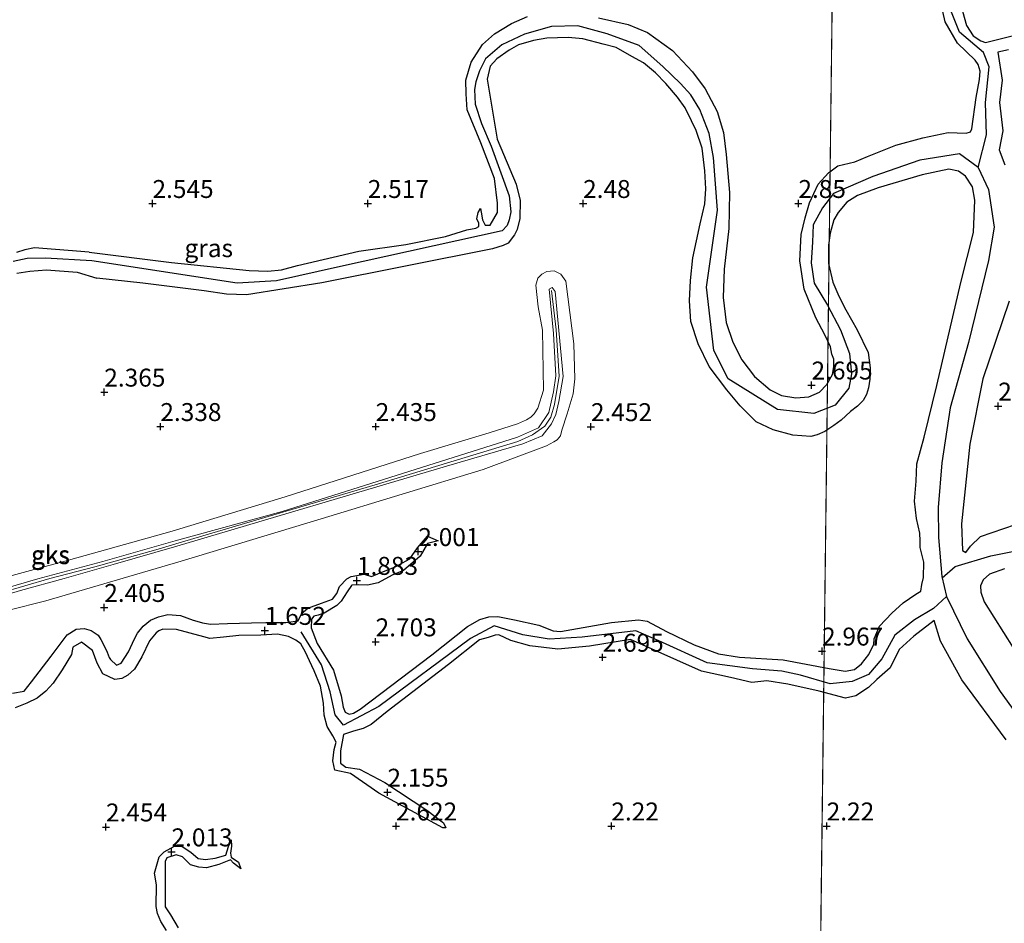
# Model space of a CAD drawing. Units: metres. Extents: x 40000 to 50008, y 375000 to 381251.
# Drawn here: x 47565 to 47703, y 379087 to 379213 of the extents above; entities that cross this region are included whole.
import ezdxf
from ezdxf.enums import TextEntityAlignment as Align

# ---------------------------------------------------------------- set-up
doc = ezdxf.new("R2010")
doc.units = ezdxf.units.M
doc.layers.get('0').update_dxf_attribs({"lineweight": 25})
for name, color, linetype in [('B-ME-GW-GRONDWERKLIJN-L-B1', 10, 'Continuous'), ('B-ME-GW-HOOGTEPUNT-S-B1', 10, 'Continuous'), ('B-ME-OG-BREUK-L-B1', 10, 'Continuous')]:
    doc.layers.add(name, color=color, linetype=linetype)
for name, color, linetype, lineweight in [('B-ME-GW-KRUINLIJN-L-B1', 93, 'Continuous', 18), ('B-ME-GW-TEENLIJN-L-B1', 93, 'Continuous', 18), ('B-ME-IE-GRASLAND-GV-B6', 93, 'Continuous', 18), ('B-ME-IE-GRONDWERKLIJN-GROND_NIETINGERICHT-GV-B6', 253, 'Continuous', 18), ('B-ME-IE-HULPGEOMETRIE-L-B1', 53, 'Continuous', 18)]:
    doc.layers.add(name, color=color, linetype=linetype, lineweight=lineweight)
doc.styles.add('NLCS-ISO', font='NLCS-ISO.TTF')

# ---------------------------------------------------------------- blocks, each defined once
blk = doc.blocks.new('hoogtepunt')
for p, q in [((-0.5, 0), (0.5, 0)), ((0, 0.5), (0, -0.5))]:
    blk.add_line(p, q)

msp = doc.modelspace()

# ---------------------------------------------------------------- linework, layer by layer
at = {"layer": 'B-ME-GW-GRONDWERKLIJN-L-B1'}
for p, q in [((47575.017, 379180.412, 2.571), (47567.405, 379181.024, 2.571)), ((47591.85, 379126.554, 2.72), (47590.986, 379126.791, 2.72))]:
    msp.add_line(p, q, dxfattribs=at)
for points in [[(47702.74, 379226.136, 2.841), (47700.909, 379226.28, 2.841), (47699.332, 379226.062, 2.841), (47697.9, 379225.913, 2.841), (47696.935, 379225.639, 2.821), (47696.114, 379225.034, 2.821), (47695.578, 379224.243, 2.821), (47695.588, 379220.516, 2.813), (47696.14, 379216.048, 2.61), (47697.273, 379211.985, 2.606), (47698.171, 379210.551, 2.61), (47699.247, 379209.879, 2.61), (47699.907, 379209.645, 2.61), (47703.814, 379210.603, 2.707)], [(47645.982, 379213.061, 2.793), (47650.12, 379212.125, 2.793), (47652.804, 379211.016, 2.793), (47656.301, 379208.495, 2.793), (47659.072, 379205.53, 2.793), (47660.833, 379203.159, 2.793), (47662.525, 379200.012, 2.793), (47663.407, 379197.076, 2.793), (47663.798, 379194.006, 2.793), (47664.237, 379188.725, 2.789), (47664.151, 379183.698, 2.785), (47663.499, 379178.028, 2.785), (47663.366, 379174.073, 2.789), (47663.778, 379170.603, 2.789), (47664.721, 379167.854, 2.789), (47665.961, 379165.425, 2.789), (47667.729, 379163.09, 2.789), (47669.901, 379161.211, 2.789), (47671.495, 379160.438, 2.789), (47673.483, 379160.132, 2.789), (47675.315, 379160.259, 2.789), (47676.759, 379160.92, 2.789), (47677.805, 379161.96, 2.789), (47678.608, 379163.358, 2.789), (47678.794, 379164.486, 2.789), (47678.767, 379165.481, 2.789), (47678.502, 379166.219, 2.785), (47678.313, 379167.221, 2.785), (47677.525, 379168.882, 2.785), (47676.27, 379171.244, 2.785), (47674.644, 379175.257, 2.785), (47674.023, 379179.203, 2.76), (47674.241, 379182.865, 2.76), (47674.786, 379185.221, 2.76), (47675.397, 379187.304, 2.76), (47676.589, 379189.91, 2.76), (47678.04, 379191.46, 2.797), (47679.327, 379192.427, 2.797), (47681.715, 379193.005, 2.801), (47683.478, 379193.762, 2.801), (47687.437, 379195.338, 2.801), (47691.182, 379196.36, 2.801), (47694.688, 379197.099, 2.805), (47695.942, 379197.048, 2.805), (47697.208, 379197.013, 2.805), (47697.806, 379197.194, 2.805), (47698.001, 379197.613, 2.805), (47698.591, 379201.979, 2.805), (47699.069, 379204.483, 2.805), (47699.181, 379205.636, 2.805), (47698.908, 379206.567, 2.805), (47698.465, 379207.152, 2.801), (47695.993, 379209.519, 2.801), (47694.29, 379212.499, 2.78), (47692.877, 379218.717, 2.756)], [(47575.017, 379180.412, 2.571), (47586.488, 379178.972, 2.594), (47597.329, 379177.865, 2.687), (47599.905, 379177.745, 2.687), (47601.82, 379177.952, 2.687), (47604.033, 379178.557, 2.683), (47612.617, 379180.559, 2.683), (47619.123, 379181.478, 2.683), (47624.673, 379182.605, 2.683), (47627.63, 379183.513, 2.683), (47628.895, 379183.76, 2.683), (47629.332, 379183.973, 2.683), (47629.302, 379184.45, 2.679), (47629.034, 379185.04, 2.679), (47629.213, 379185.943, 2.679), (47629.533, 379186.503, 2.679), (47629.644, 379185.986, 2.679), (47629.833, 379184.933, 2.679), (47630.216, 379184.19, 2.679), (47630.874, 379184.169, 2.679), (47631.905, 379185.929, 2.679), (47631.939, 379187.22, 2.679), (47631.496, 379190.672, 2.679), (47629.577, 379195.638, 2.675), (47627.674, 379200.238, 2.675), (47627.564, 379202.481, 2.675), (47627.522, 379204.393, 2.634), (47628.239, 379206.894, 2.647), (47629.81, 379209.353, 2.647), (47631.497, 379210.863, 2.651), (47633.868, 379212.273, 2.667), (47636.097, 379213.259, 2.776)], [(47591.948, 379128.578, 2.789), (47594.319, 379128.671, 2.789), (47597.624, 379128.777, 2.789), (47599.64, 379128.782, 2.789), (47600.913, 379128.795, 2.789), (47602.437, 379128.817, 2.785), (47604.139, 379129.057, 2.785), (47604.591, 379130.003, 2.785), (47604.565, 379129.991, 2.785), (47605.477, 379130.809, 2.785), (47607.405, 379131.477, 2.785), (47608.916, 379132.053, 2.789), (47609.553, 379132.835, 2.789), (47609.906, 379133.814, 2.789), (47610.907, 379134.875, 2.789), (47611.509, 379135.205, 2.785), (47613.347, 379135.542, 2.789), (47614.348, 379135.198, 2.789), (47615.26, 379135.579, 2.789), (47617.656, 379136.57, 2.789), (47619.715, 379137.655, 2.789), (47620.773, 379139.212, 2.789), (47622.173, 379140.82, 2.789), (47623.659, 379140.192, 2.789), (47622.148, 379139.818, 2.789), (47621.137, 379138.069, 2.785), (47618.833, 379136.066, 2.789), (47617.246, 379135.4, 2.789), (47615.286, 379134.319, 2.789), (47613.821, 379134.022, 2.789), (47612.503, 379134.076, 2.789), (47611.624, 379134, 2.789), (47611.588, 379133.964, 2.789), (47610.953, 379133.078, 2.789), (47610.152, 379131.778, 2.789), (47609.531, 379131.196, 2.789), (47607.775, 379130.126, 2.789), (47606.915, 379129.827, 2.789), (47606.327, 379129.7, 2.789), (47606, 379129.251, 2.789), (47605.964, 379128.056, 2.789), (47606.804, 379125.874, 2.789), (47609.056, 379122.17, 2.789), (47610.147, 379118.606, 2.789), (47610.405, 379116.999, 2.789), (47610.684, 379116.293, 2.789), (47611.24, 379116.029, 2.793), (47611.864, 379116.148, 2.789), (47612.773, 379116.73, 2.789), (47622.745, 379124.309, 2.789), (47627.758, 379128.261, 2.789), (47629.456, 379129.211, 2.825), (47630.716, 379129.59, 2.833), (47631.945, 379129.637, 2.833), (47634.287, 379129.192, 2.833), (47637.653, 379128.416, 2.833), (47639.676, 379127.655, 2.833), (47640.689, 379127.543, 2.833), (47647.787, 379128.812, 2.833), (47651.547, 379129.188, 2.833), (47652.77, 379129.009, 2.833), (47655.452, 379127.563, 2.914), (47659.315, 379125.687, 2.914), (47662.701, 379124.446, 2.914), (47665.655, 379123.988, 2.919), (47671.732, 379123.579, 2.919), (47678.137, 379122.377, 2.923), (47680.348, 379122.04, 2.923), (47681.653, 379122.278, 2.923), (47682.623, 379123.041, 2.923), (47683.632, 379124.341, 2.923), (47684.335, 379125.802, 2.919), (47684.385, 379126.523, 2.919), (47685.162, 379128.311, 2.919), (47686.85, 379130.091, 2.919), (47688.426, 379131.547, 2.919), (47690.198, 379132.75, 2.919), (47690.891, 379133.187, 2.919), (47691.04, 379134.098, 2.919), (47691.271, 379135.078, 2.919), (47691.302, 379137.223, 2.919), (47690.804, 379139.277, 2.919), (47690.815, 379140.202, 2.919), (47690.768, 379141.254, 2.919), (47690.289, 379143.321, 2.919), (47690.01, 379145.693, 2.919), (47690.243, 379148.497, 2.919), (47690.332, 379150.907, 2.919), (47691.368, 379154.655, 2.919), (47693.149, 379161.835, 2.919), (47696.486, 379176.207, 2.748), (47698.248, 379183.134, 2.748), (47698.434, 379187.658, 2.748), (47698.076, 379189.512, 2.748), (47697.124, 379190.994, 2.748), (47696.133, 379191.698, 2.748), (47694.815, 379191.968, 2.752), (47691.097, 379191.203, 2.752), (47684.944, 379189.391, 2.752), (47682.082, 379188.3, 2.752), (47680.6, 379187.379, 2.785), (47679.381, 379185.953, 2.793), (47678.784, 379184.899, 2.793), (47678.278, 379183.048, 2.789), (47678.057, 379181.389, 2.789), (47678.049, 379178.824, 2.789), (47678.618, 379176.212, 2.789), (47679.47, 379174.291, 2.789), (47680.443, 379172.384, 2.789), (47682.043, 379169.581, 2.789), (47683.569, 379166.432, 2.789), (47683.832, 379164.292, 2.789), (47683.812, 379162.705, 2.789), (47683.628, 379161.518, 2.785), (47683.329, 379160.573, 2.785), (47682.865, 379159.748, 2.785), (47682.075, 379158.949, 2.785), (47681.1, 379158.231, 2.785), (47679.782, 379157.022, 2.785), (47678.756, 379156.248, 2.785), (47677.536, 379155.413, 2.785), (47676.454, 379154.974, 2.785), (47675.568, 379154.735, 2.78), (47673.043, 379154.914, 2.78), (47670.325, 379155.636, 2.78), (47667.978, 379156.778, 2.78), (47665.739, 379158.992, 2.78), (47663.876, 379161.215, 2.78), (47661.401, 379164.494, 2.78), (47659.897, 379167.629, 2.78), (47658.859, 379170.735, 2.78), (47658.686, 379173.636, 2.78), (47658.818, 379176.469, 2.78), (47659.111, 379179.625, 2.78), (47660.173, 379184.362, 2.78), (47660.783, 379187.153, 2.78), (47660.963, 379189.252, 2.78), (47660.815, 379191.729, 2.785), (47660.443, 379194.889, 2.785), (47659.598, 379197.362, 2.687), (47658.946, 379198.737, 2.675), (47658.056, 379200.507, 2.626), (47656.984, 379202.035, 2.622), (47655.383, 379203.927, 2.622), (47653.946, 379205.42, 2.622), (47652.274, 379206.785, 2.549), (47650.656, 379207.69, 2.545), (47648.473, 379208.955, 2.537), (47646.642, 379209.392, 2.533), (47643.822, 379210.129, 2.468), (47641.772, 379210.331, 2.375), (47638.81, 379210.251, 2.375), (47636.913, 379209.909, 2.375), (47634.831, 379209.319, 2.383), (47633.531, 379208.573, 2.415), (47631.837, 379207.347, 2.415), (47630.915, 379206.316, 2.419), (47630.498, 379204.533, 2.419), (47631.858, 379196.164, 2.513), (47634.503, 379189.869, 2.508), (47635.064, 379187.601, 2.508), (47635.018, 379185.093, 2.508), (47634.672, 379183.566, 2.508), (47634.276, 379182.809, 2.573), (47633.392, 379181.675, 2.573), (47632.684, 379181.35, 2.578), (47631.203, 379180.859, 2.586), (47607.44, 379176.135, 2.586), (47596.931, 379174.483, 2.586), (47594.155, 379174.549, 2.582), (47591.052, 379175.013, 2.578), (47582.5, 379176.091, 2.578), (47576.095, 379176.792, 2.503)], [(47703.094, 379208.626, 2.72), (47701.613, 379208.266, 2.72), (47702.252, 379204.384, 2.72), (47701.879, 379201.264, 2.724), (47702.314, 379197.315, 2.724), (47701.825, 379194.655, 2.724), (47702.621, 379192.576, 2.724)], [(47567.405, 379181.024, 2.571), (47566.058, 379180.735, 2.571), (47564.906, 379180.352, 2.571)], [(47564.95, 379177.489, 2.567), (47566.765, 379177.759, 2.575), (47569.084, 379177.959, 2.575)], [(47569.084, 379177.959, 2.575), (47573.351, 379177.629, 2.547), (47576.095, 379176.792, 2.503)], [(47703.187, 379173.581, 2.724), (47699.527, 379162.763, 2.724), (47697.732, 379153.639, 2.724), (47696.555, 379142.547, 2.724), (47696.683, 379138.842, 2.724), (47697.162, 379138.558, 2.728), (47697.838, 379139.435, 2.728), (47699.216, 379140.772, 2.728), (47704.095, 379142.472, 2.724)], [(47702.546, 379136.263, 2.736), (47700.488, 379135.563, 2.744), (47699.571, 379134.76, 2.744), (47699.201, 379133.919, 2.744), (47699.267, 379133.03, 2.744), (47699.739, 379131.666, 2.744), (47705.109, 379123.124, 2.748)], [(47564.356, 379118.948, 2.785), (47565.947, 379119.235, 2.785), (47566.996, 379120.555, 2.785), (47569.733, 379124.107, 2.785), (47571.957, 379127.084, 2.785), (47573.197, 379127.88, 2.785), (47574.337, 379127.986, 2.785), (47575.308, 379127.704, 2.785), (47576.277, 379127.046, 2.785), (47576.638, 379126.428, 2.785), (47577.115, 379125.573, 2.785), (47577.525, 379124.648, 2.785), (47577.811, 379123.924, 2.785), (47577.992, 379123.634, 2.785), (47578.852, 379122.875, 2.785), (47579.5, 379123.115, 2.785), (47580.492, 379124.721, 2.785), (47581.352, 379126.52, 2.785), (47581.745, 379127.328, 2.785), (47582.532, 379128.314, 2.785), (47583.573, 379129.107, 2.785), (47584.707, 379129.584, 2.785), (47585.968, 379129.9, 2.785), (47587.749, 379129.783, 2.789), (47589.51, 379129.136, 2.789), (47590.362, 379128.887, 2.789)], [(47590.362, 379128.887, 2.789), (47590.829, 379128.748, 2.789), (47591.948, 379128.578, 2.789)], [(47702.785, 379112.469, 2.837), (47696.623, 379120.805, 2.919), (47693.619, 379126.182, 2.898), (47692.748, 379129.1, 2.898), (47689.914, 379126.894, 2.898), (47687.884, 379125.065, 2.902), (47686.609, 379122.501, 2.906), (47684.749, 379120.875, 2.906), (47683.61, 379119.764, 2.902), (47681.834, 379118.602, 2.906), (47680.401, 379118.282, 2.906), (47676.757, 379119.227, 2.935), (47672.378, 379120.21, 2.931), (47669.448, 379120.672, 2.898), (47667.345, 379120.43, 2.902), (47664.364, 379121.155, 2.902), (47660.328, 379122.03, 2.854), (47650.434, 379126.432, 2.85), (47644.752, 379125.51, 2.858), (47640.342, 379125.074, 2.858), (47636.417, 379125.555, 2.858), (47633.786, 379126.298, 2.858), (47632.1, 379127.064, 2.858), (47631.592, 379127.035, 2.854), (47630.598, 379126.733, 2.854), (47629.415, 379126.396, 2.854), (47625.081, 379122.94, 2.862), (47616.523, 379116.379, 2.858), (47614.324, 379114.581, 2.858), (47613.18, 379114.049, 2.858), (47611.84, 379113.643, 2.862), (47610.461, 379113.178, 2.862), (47610.051, 379110.91, 2.862), (47610.044, 379109.221, 2.862), (47610.799, 379108.622, 2.866), (47612.698, 379108.358, 2.874), (47616.223, 379106.498, 2.874), (47622.073, 379102.659, 2.821), (47624.373, 379100.864, 2.825), (47624.74, 379100.176, 2.821), (47624.306, 379100.201, 2.821), (47615.391, 379105.023, 2.821), (47611.451, 379107.778, 2.821), (47609.231, 379108.203, 2.821), (47608.993, 379109.504, 2.821), (47609.145, 379111.117, 2.821), (47609.451, 379112.149, 2.821), (47608.957, 379113.012, 2.817), (47608.203, 379114.319, 2.817), (47607.778, 379115.907, 2.817), (47607.652, 379117.579, 2.817), (47607.278, 379119.94, 2.817), (47606.389, 379122.053, 2.817), (47605.724, 379123.47, 2.817), (47605.169, 379124.674, 2.817), (47604.502, 379125.854, 2.817), (47603.831, 379126.357, 2.716), (47602.81, 379126.844, 2.716), (47601.265, 379127.184, 2.716), (47598.937, 379127.06, 2.716), (47595.884, 379126.988, 2.72), (47593.746, 379126.738, 2.72), (47591.85, 379126.554, 2.72)], [(47590.986, 379126.791, 2.72), (47589.097, 379127.309, 2.72), (47587.18, 379127.838, 2.716), (47585.277, 379127.88, 2.716), (47584.718, 379127.623, 2.72), (47584.341, 379127.378, 2.72), (47583.449, 379126.228, 2.72), (47582.383, 379124.04, 2.72), (47581.36, 379122.295, 2.72), (47580.399, 379121.443, 2.72), (47579.588, 379121.02, 2.72), (47578.62, 379120.843, 2.711), (47576.905, 379121.638, 2.711), (47576.148, 379123.146, 2.716), (47575.467, 379124.914, 2.716), (47573.962, 379126.067, 2.716), (47572.736, 379125.384, 2.716), (47572.56, 379124.335, 2.716), (47571.253, 379122.221, 2.72), (47570.029, 379120.357, 2.72), (47568.999, 379119.22, 2.72), (47567.788, 379118.283, 2.72), (47566.354, 379117.572, 2.72), (47564.721, 379116.909, 2.72)], [(47585.801, 379085.894, 2.578), (47584.996, 379087.152, 2.578), (47584.533, 379088.235, 2.578), (47584.361, 379089.238, 2.582), (47584.397, 379092.238, 2.578), (47584.132, 379093.877, 2.578), (47584.799, 379096.146, 2.586), (47585.452, 379096.866, 2.586), (47586.934, 379097.631, 2.59), (47587.986, 379097.605, 2.59), (47589.185, 379096.783, 2.586), (47590.207, 379095.908, 2.586), (47591.249, 379095.786, 2.586), (47592.558, 379095.967, 2.59), (47594.052, 379096.369, 2.59), (47594.428, 379097.575, 2.59), (47594.824, 379098.532, 2.59), (47594.84, 379097.627, 2.586), (47594.694, 379096.654, 2.586), (47594.823, 379096.092, 2.586), (47595.814, 379095.385, 2.582), (47596.138, 379094.481, 2.582), (47595.143, 379095.278, 2.582), (47594.701, 379095.72, 2.582), (47593.071, 379095.058, 2.582), (47591.39, 379094.604, 2.582), (47590.29, 379094.705, 2.586), (47589.133, 379095.049, 2.582), (47588.037, 379096.142, 2.586), (47587.154, 379096.407, 2.586), (47585.859, 379096.002, 2.586), (47585.631, 379095.512, 2.586), (47585.614, 379089.189, 2.59), (47586.364, 379088.046, 2.598), (47587.419, 379086.265, 2.594)]]:
    msp.add_polyline3d(points, dxfattribs=at)
at = {"layer": 'B-ME-GW-KRUINLIJN-L-B1'}
for points in [[(47587.22, 379139.436, 3.307), (47624.833, 379150.592, 3.552), (47635.453, 379153.706, 3.597), (47638.142, 379154.825, 3.592), (47639.422, 379156.469, 3.597), (47640.062, 379157.79, 3.592), (47640.481, 379159.624, 3.592), (47641.088, 379163.095, 3.491), (47639.946, 379174.949, 3.385), (47639.547, 379175.497, 3.389), (47639.099, 379175.248, 3.389), (47639.706, 379169.098, 3.394), (47640.065, 379163.189, 3.394), (47639.721, 379160.928, 3.418), (47639.074, 379158.061, 3.43), (47637.626, 379155.917, 3.454), (47634.724, 379154.609, 3.519), (47601.923, 379144.283, 3.507), (47587.004, 379140.163, 3.308)], [(47587.121, 379139.768, 3.193), (47614.887, 379147.972, 3.463), (47634.739, 379154.027, 3.515), (47636.798, 379154.942, 3.515), (47638.514, 379156.151, 3.519), (47639.332, 379157.44, 3.519), (47639.856, 379159.172, 3.515), (47640.507, 379163.131, 3.511), (47640.074, 379169.585, 3.487), (47639.427, 379175.057, 3.43)], [(47470.129, 379104.893, 3.393), (47478.749, 379107.757, 3.264), (47487.046, 379110.333, 3.118), (47491.971, 379111.639, 3.013), (47496.656, 379113.164, 3.017), (47504.462, 379115.618, 3.017), (47511.985, 379117.88, 3.114), (47518.499, 379119.924, 3.272), (47526.857, 379122.475, 3.276), (47541.267, 379127.043, 3.223), (47548.986, 379129.372, 3.227), (47559.067, 379131.879, 3.235), (47569.533, 379134.931, 3.284), (47575.811, 379136.57, 3.28), (47584.304, 379138.912, 3.219), (47587.121, 379139.768, 3.193)], [(47587.22, 379139.436, 3.307), (47578.355, 379136.885, 3.284), (47571.555, 379134.946, 3.292), (47565.44, 379133.243, 3.292), (47557.402, 379130.885, 3.288)], [(47559.117, 379132.319, 3.183), (47567.864, 379134.899, 3.296), (47576.926, 379137.306, 3.3), (47587.004, 379140.163, 3.308)]]:
    msp.add_polyline3d(points, dxfattribs=at)
at = {"layer": 'B-ME-GW-TEENLIJN-L-B1'}
for points in [[(47586.593, 379141.541, 2.236), (47602.34, 379146.334, 2.423), (47621.194, 379152.362, 2.383), (47630.742, 379155.221, 2.391), (47634.694, 379156.476, 2.395), (47635.942, 379157.052, 2.391), (47636.578, 379157.44, 2.391), (47637.015, 379157.9, 2.391), (47637.539, 379158.653, 2.391), (47638.327, 379161.196, 2.354), (47638.172, 379169.536, 2.354), (47637.6, 379172.795, 2.358), (47637.25, 379175.818, 2.423), (47637.53, 379176.792, 2.427), (47638.096, 379177.347, 2.427), (47638.784, 379177.699, 2.427), (47639.831, 379177.805, 2.431), (47640.745, 379177.336, 2.431), (47641.437, 379176.379, 2.431), (47642.542, 379167.643, 2.423), (47642.71, 379162.775, 2.423), (47642.445, 379160.693, 2.423), (47641.601, 379157.885, 2.423), (47640.875, 379155.592, 2.423), (47640.675, 379154.815, 2.419), (47640.221, 379154.241, 2.419), (47639.76, 379153.965, 2.419), (47638.76, 379153.402, 2.423), (47629.91, 379150.105, 2.423), (47607.335, 379143.236, 2.533), (47587.839, 379137.357, 2.317)], [(47560.993, 379134.452, 2.332), (47572.142, 379137.476, 2.255), (47586.593, 379141.541, 2.236)], [(47587.839, 379137.357, 2.317), (47568.982, 379131.832, 2.328), (47543.184, 379125.316, 2.324)]]:
    msp.add_polyline3d(points, dxfattribs=at)
at = {"layer": 'B-ME-IE-GRONDWERKLIJN-GROND_NIETINGERICHT-GV-B6'}
for points in [[(47675.553, 378971.563, 1.904), (47679.048, 379256.062, 2.367), (47724.313, 379270.976, 2.35), (47770.132, 379283.66, 2.349), (47777.397, 379285.34, 2.346), (47784.691, 379286.89, 2.343), (47792.011, 379288.31, 2.34), (47799.677, 379289.652, 2.339), (47807.366, 379290.851, 2.337), (47815.076, 379291.906, 2.336), (47823.202, 379292.794, 2.348), (47831.344, 379293.509, 2.36), (47839.5, 379294.052, 2.372), (47847.666, 379294.422, 2.383), (47855.837, 379294.618, 2.395), (47864.011, 379294.641, 2.407), (47871.9, 379294.499, 2.414), (47879.785, 379294.195, 2.42), (47887.662, 379293.73, 2.427), (47895.528, 379293.104, 2.434), (47903.379, 379292.317, 2.44), (47911.213, 379291.37, 2.447), (47914.732, 379290.887, 2.447), (47937.288, 379290.493, 3.377)], [(47549.855, 379213.673, 2.271), (47584.242, 379224.788, 2.214), (47633.301, 379240.624, 2.213), (47679.048, 379256.062, 2.367), (47675.553, 378971.563, 1.904)], [(47586.593, 379141.541, 2.236), (47602.34, 379146.334, 2.423), (47621.194, 379152.362, 2.383), (47630.742, 379155.221, 2.391), (47634.694, 379156.476, 2.395), (47635.942, 379157.052, 2.391), (47636.578, 379157.44, 2.391), (47637.015, 379157.9, 2.391), (47637.539, 379158.653, 2.391), (47638.327, 379161.196, 2.354), (47638.172, 379169.536, 2.354), (47637.6, 379172.795, 2.358), (47637.25, 379175.818, 2.423), (47637.53, 379176.792, 2.427), (47638.096, 379177.347, 2.427), (47638.784, 379177.699, 2.427), (47639.831, 379177.805, 2.431), (47640.745, 379177.336, 2.431), (47641.437, 379176.379, 2.431), (47642.542, 379167.643, 2.423), (47642.71, 379162.775, 2.423), (47642.445, 379160.693, 2.423), (47641.601, 379157.885, 2.423), (47640.875, 379155.592, 2.423), (47640.675, 379154.815, 2.419), (47640.221, 379154.241, 2.419), (47639.76, 379153.965, 2.419), (47638.76, 379153.402, 2.423), (47629.91, 379150.105, 2.423), (47607.335, 379143.236, 2.533), (47587.839, 379137.357, 2.317), (47568.982, 379131.832, 2.328), (47543.184, 379125.316, 2.324)], [(47587.839, 379137.357, 2.317), (47607.335, 379143.236, 2.533), (47629.91, 379150.105, 2.423), (47638.76, 379153.402, 2.423), (47639.76, 379153.965, 2.419), (47640.221, 379154.241, 2.419), (47640.675, 379154.815, 2.419), (47640.875, 379155.592, 2.423), (47641.601, 379157.885, 2.423), (47642.445, 379160.693, 2.423), (47642.71, 379162.775, 2.423), (47642.542, 379167.643, 2.423), (47641.437, 379176.379, 2.431), (47640.745, 379177.336, 2.431), (47639.831, 379177.805, 2.431), (47638.784, 379177.699, 2.427), (47638.096, 379177.347, 2.427), (47637.53, 379176.792, 2.427), (47637.25, 379175.818, 2.423), (47637.6, 379172.795, 2.358), (47638.172, 379169.536, 2.354), (47638.327, 379161.196, 2.354), (47637.539, 379158.653, 2.391), (47637.015, 379157.9, 2.391), (47636.578, 379157.44, 2.391), (47635.942, 379157.052, 2.391), (47634.694, 379156.476, 2.395), (47630.742, 379155.221, 2.391), (47621.194, 379152.362, 2.383), (47602.34, 379146.334, 2.423), (47586.593, 379141.541, 2.236), (47572.142, 379137.476, 2.255), (47560.993, 379134.452, 2.332)], [(47559.117, 379132.319, 3.183), (47567.864, 379134.899, 3.296), (47576.926, 379137.306, 3.3), (47587.004, 379140.163, 3.308), (47601.923, 379144.283, 3.507), (47634.724, 379154.609, 3.519), (47637.626, 379155.917, 3.454), (47639.074, 379158.061, 3.43), (47639.721, 379160.928, 3.418), (47640.065, 379163.189, 3.394), (47639.706, 379169.098, 3.394), (47639.099, 379175.248, 3.389), (47639.547, 379175.497, 3.389), (47639.946, 379174.949, 3.385), (47641.088, 379163.095, 3.491), (47640.481, 379159.624, 3.592), (47640.062, 379157.79, 3.592), (47639.422, 379156.469, 3.597), (47638.142, 379154.825, 3.592), (47635.453, 379153.706, 3.597), (47624.833, 379150.592, 3.552), (47587.22, 379139.436, 3.307)], [(47587.22, 379139.436, 3.307), (47624.833, 379150.592, 3.552), (47635.453, 379153.706, 3.597), (47638.142, 379154.825, 3.592), (47639.422, 379156.469, 3.597), (47640.062, 379157.79, 3.592), (47640.481, 379159.624, 3.592), (47641.088, 379163.095, 3.491), (47639.946, 379174.949, 3.385), (47639.547, 379175.497, 3.389), (47639.099, 379175.248, 3.389), (47639.706, 379169.098, 3.394), (47640.065, 379163.189, 3.394), (47639.721, 379160.928, 3.418), (47639.074, 379158.061, 3.43), (47637.626, 379155.917, 3.454), (47634.724, 379154.609, 3.519), (47601.923, 379144.283, 3.507), (47587.004, 379140.163, 3.308), (47576.926, 379137.306, 3.3), (47567.864, 379134.899, 3.296), (47559.117, 379132.319, 3.183)], [(47560.993, 379134.452, 2.332), (47572.142, 379137.476, 2.255), (47586.593, 379141.541, 2.236)], [(47587.22, 379139.436, 3.307), (47578.355, 379136.885, 3.284), (47571.555, 379134.946, 3.292), (47565.44, 379133.243, 3.292), (47557.402, 379130.885, 3.288)], [(47557.402, 379130.885, 3.288), (47565.44, 379133.243, 3.292), (47571.555, 379134.946, 3.292), (47578.355, 379136.885, 3.284), (47587.22, 379139.436, 3.307)], [(47543.184, 379125.316, 2.324), (47568.982, 379131.832, 2.328), (47587.839, 379137.357, 2.317)]]:
    msp.add_polyline3d(points, dxfattribs=at)
at = {"layer": 'B-ME-IE-HULPGEOMETRIE-L-B1'}
msp.add_line((47675.553, 378971.563, 1.904), (47679.048, 379256.062, 2.367), dxfattribs=at)
at = {"layer": 'B-ME-OG-BREUK-L-B1'}
for points in [[(47698.907, 379192.222, 1.307), (47700.03, 379196.773, 1.66), (47699.929, 379201.256, 1.619), (47700.437, 379206.263, 1.623), (47699.649, 379208.253, 1.607), (47696.283, 379211.075, 1.611), (47694.975, 379214.339, 1.611), (47693.388, 379223.057, 1.749), (47693.875, 379224.55, 1.822), (47695.102, 379225.864, 1.818), (47697.208, 379227.58, 1.632), (47702.096, 379227.712, 1.636), (47711.215, 379227.083, 1.644)], [(47698.907, 379192.222, 1.307), (47696.268, 379194.132, 1.307), (47690.742, 379193.243, 1.282), (47684.214, 379190.951, 1.27), (47678.722, 379188.569, 1.27), (47677.187, 379186.604, 1.25), (47675.891, 379184.229, 1.25), (47675.793, 379181.807, 1.254), (47675.604, 379178.919, 1.364), (47676.053, 379176.096, 1.364), (47677.903, 379173.049, 1.364), (47679.704, 379169.587, 1.364), (47680.961, 379166.312, 1.404), (47681.219, 379163.44, 1.4), (47680.85, 379161.447, 1.36), (47678.986, 379159.1, 1.339), (47676.002, 379157.908, 1.339), (47670.921, 379158.51, 1.339), (47664.047, 379162.763, 1.339), (47662.05, 379166.701, 1.347), (47661.047, 379175.547, 1.396), (47662.58, 379186.254, 1.554), (47662.035, 379193.601, 1.554), (47661.425, 379196.929, 1.53), (47660.119, 379200.278, 1.494), (47658.858, 379202.338, 1.461), (47657.435, 379203.896, 1.457), (47654.97, 379206.291, 1.457), (47651.675, 379209.196, 1.469), (47647.179, 379210.863, 1.473), (47643.128, 379211.949, 1.469), (47639.421, 379211.844, 1.465), (47635.697, 379210.795, 1.469), (47632.521, 379209.314, 1.481), (47630.265, 379207.363, 1.481), (47629.398, 379205.672, 1.477), (47628.889, 379204.173, 1.477), (47628.73, 379203.099, 1.51), (47628.784, 379201.018, 1.51), (47629.696, 379198.366, 1.51), (47631.02, 379195.17, 1.506), (47633.543, 379188.285, 1.506), (47633.79, 379186.057, 1.506), (47633.562, 379184.938, 1.506), (47633.257, 379184.135, 1.506), (47632.56, 379183.366, 1.502)], [(47698.907, 379192.222, 1.307), (47700.312, 379189.131, 1.307), (47701.102, 379183.897, 1.189), (47700.33, 379179.232, 1.193), (47697.544, 379167.807, 1.193), (47695.009, 379158.732, 1.193), (47693.817, 379151.045, 1.193), (47693.307, 379144.82, 1.193), (47693.377, 379140.658, 1.185), (47693.847, 379135.196, 1.1), (47694.498, 379132.409, 1.092), (47697.355, 379126.522, 1.092), (47701.94, 379119.193, 1.075), (47705.718, 379113.985, 1.071), (47708.039, 379111.063, 1.075), (47711.149, 379107.617, 1.092), (47714.475, 379104.726, 1.092), (47717.196, 379103.024, 1.067), (47720.618, 379100.602, 1.079), (47729.727, 379095.979, 1.079), (47742.924, 379090.644, 1.071), (47748.097, 379088.458, 1.067), (47752.733, 379085.917, 1.051)], [(47632.56, 379183.366, 1.502), (47610.035, 379178.406, 1.494), (47601.114, 379176.427, 1.494), (47595.659, 379176.08, 1.494), (47575.383, 379179.183, 1.506)], [(47575.383, 379179.183, 1.506), (47568.919, 379179.599, 1.51), (47566.386, 379179.538, 1.51), (47564.455, 379179.115, 1.506)], [(47693.883, 379135.041, 1.1), (47695.673, 379136.614, 1.12), (47700.655, 379138.076, 1.12), (47705.065, 379138.966, 1.181), (47710.355, 379138.992, 1.193), (47714.638, 379138.474, 1.217), (47719.765, 379138.675, 1.274), (47722.784, 379139.344, 1.278), (47724.73, 379141.111, 1.278), (47727.665, 379143.672, 1.295), (47731.912, 379144.71, 1.299), (47736.548, 379143.951, 1.319), (47743.99, 379149.039, 1.465), (47746.954, 379150.217, 1.481), (47748.938, 379150.576, 1.514), (47767.376, 379146.177, 1.644), (47772.345, 379146.233, 1.64), (47786.943, 379148.104, 1.644)], [(47694.498, 379132.409, 1.092), (47692.659, 379130.735, 1.14), (47689.995, 379129.153, 1.356), (47687.282, 379127.018, 1.477), (47685.459, 379123.729, 1.579), (47683.589, 379121.555, 1.579), (47681.334, 379120.602, 1.571), (47678.29, 379120.266, 1.567), (47674.116, 379121.455, 1.558), (47671.527, 379122.01, 1.558), (47667.427, 379122.352, 1.558), (47661.124, 379123.163, 1.563), (47654.404, 379126.231, 1.558), (47651.173, 379127.657, 1.571), (47643.723, 379126.739, 1.628), (47639.129, 379126.468, 1.636), (47635.424, 379127.064, 1.632), (47631.434, 379128.322, 1.628), (47628.142, 379126.573, 1.628), (47615.386, 379117.12, 1.632), (47610.476, 379114.481, 1.652), (47609.312, 379115.939, 1.826), (47608.604, 379119.158, 1.826), (47607.386, 379122.921, 1.822), (47604.554, 379127.5, 1.798)]]:
    msp.add_polyline3d(points, dxfattribs=at)

# ---------------------------------------------------------------- block references
at = {"layer": 'B-ME-GW-HOOGTEPUNT-S-B1', "rotation": 90}
for p in [(47583.845, 379187.184, 2.545), (47583.845, 379187.184, 2.545), (47613.843, 379187.184, 2.517), (47613.843, 379187.184, 2.517), (47643.841, 379187.185, 2.48), (47643.841, 379187.185, 2.48), (47673.838, 379187.185, 2.85), (47673.838, 379187.185, 2.85), (47577.129, 379160.898, 2.365), (47577.129, 379160.898, 2.365), (47675.669, 379161.884, 2.695), (47675.669, 379161.884, 2.695), (47701.68, 379158.949, 2.874), (47701.68, 379158.949, 2.874), (47584.941, 379156.099, 2.338), (47584.941, 379156.099, 2.338), (47614.944, 379156.096, 2.435), (47614.944, 379156.096, 2.435), (47644.932, 379156.085, 2.452), (47644.932, 379156.085, 2.452), (47620.885, 379138.682, 2.001), (47620.885, 379138.682, 2.001), (47612.33, 379134.662, 1.883), (47612.33, 379134.662, 1.883), (47577.125, 379130.89, 2.405), (47577.125, 379130.89, 2.405), (47599.499, 379127.693, 1.652), (47599.499, 379127.693, 1.652), (47614.935, 379126.1, 2.703), (47614.935, 379126.1, 2.703), (47646.561, 379123.952, 2.695), (47646.561, 379123.952, 2.695), (47677.134, 379124.812, 2.967), (47677.134, 379124.812, 2.967), (47616.58, 379105.143, 2.155), (47616.58, 379105.143, 2.155), (47617.78, 379100.435, 2.622), (47617.78, 379100.435, 2.622), (47647.781, 379100.437, 2.22), (47647.781, 379100.437, 2.22), (47677.783, 379100.439, 2.22), (47677.783, 379100.439, 2.22), (47577.362, 379100.3, 2.454), (47577.362, 379100.3, 2.454), (47586.488, 379096.829, 2.013), (47586.488, 379096.829, 2.013)]:
    msp.add_blockref('hoogtepunt', p, dxfattribs=at)

# ---------------------------------------------------------------- texts
at = {"layer": 'B-ME-GW-HOOGTEPUNT-S-B1', "ltscale": 0.2, "style": 'NLCS-ISO'}
for s, p in [('2.545', (47583.845, 379187.184, 2.545)), ('2.545', (47583.845, 379187.184, 2.545)), ('2.517', (47613.843, 379187.184, 2.517)), ('2.517', (47613.843, 379187.184, 2.517)), ('2.48', (47643.841, 379187.185, 2.48)), ('2.48', (47643.841, 379187.185, 2.48)), ('2.85', (47673.838, 379187.185, 2.85)), ('2.85', (47673.838, 379187.185, 2.85)), ('2.365', (47577.129, 379160.898, 2.365)), ('2.365', (47577.129, 379160.898, 2.365)), ('2.695', (47675.669, 379161.884, 2.695)), ('2.695', (47675.669, 379161.884, 2.695)), ('2.874', (47701.68, 379158.949, 2.874)), ('2.874', (47701.68, 379158.949, 2.874)), ('2.338', (47584.941, 379156.099, 2.338)), ('2.338', (47584.941, 379156.099, 2.338)), ('2.435', (47614.944, 379156.096, 2.435)), ('2.435', (47614.944, 379156.096, 2.435)), ('2.452', (47644.932, 379156.085, 2.452)), ('2.452', (47644.932, 379156.085, 2.452)), ('2.001', (47620.885, 379138.682, 2.001)), ('2.001', (47620.885, 379138.682, 2.001)), ('1.883', (47612.33, 379134.662, 1.883)), ('1.883', (47612.33, 379134.662, 1.883)), ('2.405', (47577.125, 379130.89, 2.405)), ('2.405', (47577.125, 379130.89, 2.405)), ('1.652', (47599.499, 379127.693, 1.652)), ('1.652', (47599.499, 379127.693, 1.652)), ('2.703', (47614.935, 379126.1, 2.703)), ('2.703', (47614.935, 379126.1, 2.703)), ('2.695', (47646.561, 379123.952, 2.695)), ('2.695', (47646.561, 379123.952, 2.695)), ('2.967', (47677.134, 379124.812, 2.967)), ('2.967', (47677.134, 379124.812, 2.967)), ('2.155', (47616.58, 379105.143, 2.155)), ('2.155', (47616.58, 379105.143, 2.155)), ('2.622', (47617.78, 379100.435, 2.622)), ('2.622', (47617.78, 379100.435, 2.622)), ('2.22', (47647.781, 379100.437, 2.22)), ('2.22', (47647.781, 379100.437, 2.22)), ('2.22', (47677.783, 379100.439, 2.22)), ('2.22', (47677.783, 379100.439, 2.22)), ('2.454', (47577.362, 379100.3, 2.454)), ('2.454', (47577.362, 379100.3, 2.454)), ('2.013', (47586.488, 379096.829, 2.013)), ('2.013', (47586.488, 379096.829, 2.013))]:
    msp.add_text(s, height=2.5, dxfattribs=at).set_placement(p, align=Align.BOTTOM_LEFT)
at = {"layer": 'B-ME-IE-GRASLAND-GV-B6', "ltscale": 0.2, "style": 'NLCS-ISO'}
msp.add_text('gras', height=2.5, dxfattribs=at).set_placement((47591.686, 379180.976), align=Align.MIDDLE_CENTER)
at = {"layer": 'B-ME-IE-GRONDWERKLIJN-GROND_NIETINGERICHT-GV-B6', "ltscale": 0.2, "style": 'NLCS-ISO'}
for p in [(47569.6308, 379138.2556), (47569.6509, 379138.1881)]:
    msp.add_text('gks', height=2.5, dxfattribs=at).set_placement(p, align=Align.MIDDLE_CENTER)

doc.saveas('drawing.dxf')
